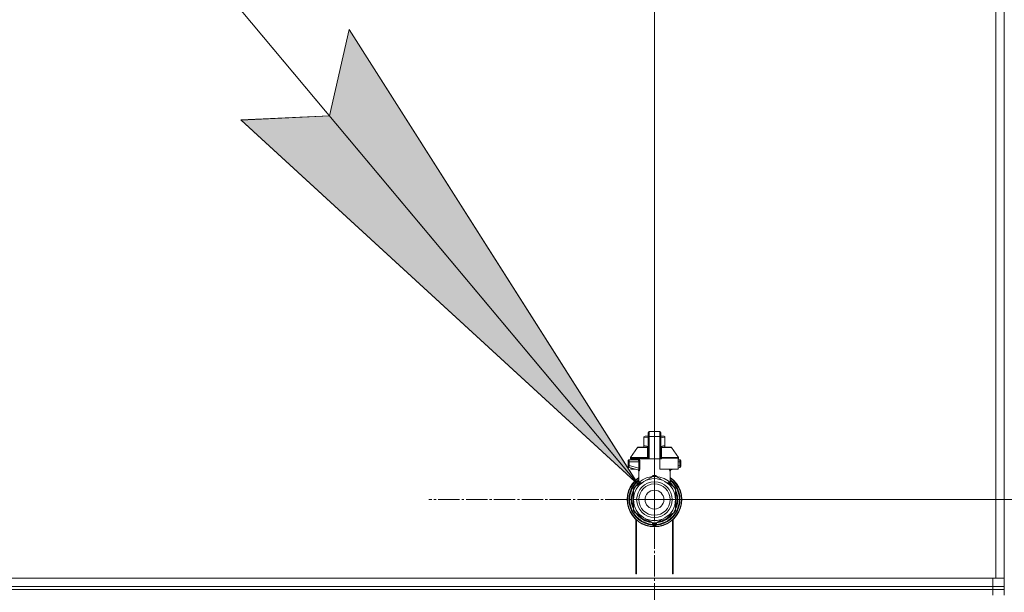
# Model space of a CAD drawing. Units: millimetres. Extents: x 0 to 32510, y -11 to 22275.
# Drawn here: x 27949 to 28639, y 16758 to 17159 of the extents above; entities that cross this region are included whole.
import ezdxf

# ---------------------------------------------------------------- set-up
doc = ezdxf.new("R2010")
doc.units = ezdxf.units.MM
doc.linetypes.add('K5LT_AXLED', pattern=[19.5, 15, -1.5, 1.5, -1.5])
doc.linetypes.add('K5LT_THIN', pattern=[0])
for name, color, linetype, true_color in [('DIM', 6, 'Continuous', 0xff00ff), ('FOR', 7, 'Continuous', 0xffffff), ('OSI', 2, 'Continuous', 0xffff00), ('R', 1, 'Continuous', 0xff0000), ('WELDING', 7, 'Continuous', 0xffffff)]:
    doc.layers.add(name, color=color, linetype=linetype, true_color=true_color)

msp = doc.modelspace()

# ---------------------------------------------------------------- hatches: boundary and pattern name
at = {"layer": 'FOR'}
for points in [[(28382.75, 16833.18), (28179.99, 17152.48), (28166.19, 17092.04), (28104.26, 17089.12)], [(28382.88, 16833.08), (28180.12, 17152.38), (28166.32, 17091.93), (28104.39, 17089.02)]]:
    msp.add_hatch(color=7, dxfattribs=at).paths.add_polyline_path(points)

# ---------------------------------------------------------------- linework, layer by layer
at = {"layer": 'DIM', "color": 7, "linetype": 'K5LT_THIN', "lineweight": 18}
for p, q in [((28393.88, 16822.88), (28393.88, 18568.95)), ((28406.38, 16822.88), (30929, 16822.88))]:
    msp.add_line(p, q, dxfattribs=at)
at = {"layer": 'FOR', "color": 7, "linetype": 'K5LT_THIN', "lineweight": 18}
for p, q in [((27056.08, 18418.95), (28382.88, 16833.08)), ((27056.08, 18418.95), (28382.75, 16833.18)), ((28166.19, 17092.04), (28179.99, 17152.48)), ((28166.32, 17091.93), (28180.12, 17152.38)), ((28179.99, 17152.48), (28382.75, 16833.18)), ((28180.12, 17152.38), (28382.88, 16833.08)), ((28104.26, 17089.12), (28166.19, 17092.04)), ((28382.75, 16833.18), (28104.26, 17089.12)), ((28104.39, 17089.02), (28166.32, 17091.93)), ((28382.88, 16833.08), (28104.39, 17089.02))]:
    msp.add_line(p, q, dxfattribs=at)
at = {"layer": 'OSI', "color": 30, "linetype": 'K5LT_AXLED', "lineweight": 18, "true_color": 0xff8000}
for q in [(28393.88, 16980.88), (28235.88, 16822.88), (28393.88, 16664.88), (28551.88, 16822.88)]:
    msp.add_line((28393.88, 16822.88), q, dxfattribs=at)
at = {"layer": 'R', "color": 7, "linetype": 'K5LT_THIN', "lineweight": 18}
for p, q in [((28632.88, 17269.88), (28632.88, 16767.88)), ((28638.88, 17269.88), (28638.88, 16767.88)), ((28638.88, 17265.88), (28638.88, 16773.88)), ((28638.88, 17265.88), (28638.88, 16773.88)), ((28389.47, 16869.92), (28389.47, 16868.45)), ((28389.47, 16867.14), (28389.47, 16869.92)), ((28389.47, 16869.7), (28389.47, 16868.45)), ((28390.21, 16870.66), (28397.56, 16870.66)), ((28390.21, 16867.18), (28390.21, 16870.66)), ((28397.56, 16867.18), (28397.56, 16870.66)), ((28398.29, 16869.92), (28398.29, 16867.14)), ((28398.29, 16868.45), (28398.29, 16869.92)), ((28386.53, 16866.81), (28387.34, 16867.28)), ((28386.53, 16866.15), (28386.53, 16866.81)), ((28386.53, 16860.76), (28386.53, 16866.15)), ((28386.53, 16860.76), (28386.53, 16860.1)), ((28389.47, 16867.28), (28387.34, 16867.28)), ((28389.47, 16867.14), (28389.47, 16851.55)), ((28390.21, 16851.55), (28390.21, 16867.18)), ((28397.56, 16867.18), (28390.21, 16867.18)), ((28397.56, 16867.18), (28397.56, 16851.55)), ((28400.42, 16867.28), (28398.29, 16867.28)), ((28398.29, 16867.14), (28398.29, 16851.55)), ((28398.31, 16864.04), (28398.29, 16864.04)), ((28398.29, 16863.05), (28398.31, 16863.05)), ((28398.31, 16862.08), (28398.29, 16862.08)), ((28398.31, 16861.93), (28398.29, 16861.93)), ((28398.31, 16861.31), (28398.29, 16861.31)), ((28398.31, 16864.04), (28398.31, 16863.05)), ((28398.31, 16863.05), (28398.31, 16862.08)), ((28398.31, 16862.08), (28398.31, 16861.93)), ((28398.31, 16861.93), (28398.31, 16861.31)), ((28401.23, 16866.81), (28400.42, 16867.28)), ((28401.23, 16866.15), (28401.23, 16866.81)), ((28401.23, 16866.15), (28401.23, 16860.76)), ((28401.23, 16860.76), (28401.23, 16860.1)), ((28377.11, 16852.47), (28381.9, 16859.32)), ((28382.51, 16859.63), (28389.46, 16859.63)), ((28386.53, 16860.1), (28387.34, 16859.63)), ((28389.46, 16859.49), (28389.46, 16860.22)), ((28389.46, 16860.22), (28389.47, 16860.22)), ((28389.46, 16858.39), (28389.46, 16859.49)), ((28389.46, 16859.49), (28389.47, 16859.49)), ((28389.46, 16858.39), (28389.47, 16858.39)), ((28389.46, 16857.88), (28389.46, 16858.39)), ((28389.46, 16857.56), (28389.46, 16857.88)), ((28389.46, 16857.88), (28389.47, 16857.88)), ((28389.46, 16857.52), (28389.46, 16857.56)), ((28389.46, 16857.56), (28389.47, 16857.56)), ((28389.46, 16857.52), (28389.47, 16857.52)), ((28389.46, 16855.4), (28389.46, 16856.06)), ((28389.47, 16856.06), (28389.46, 16856.06)), ((28389.46, 16855.4), (28389.47, 16855.4)), ((28389.46, 16855.37), (28389.46, 16855.4)), ((28389.46, 16855.12), (28389.46, 16855.37)), ((28389.46, 16855.37), (28389.47, 16855.37)), ((28389.46, 16854.26), (28389.46, 16855.12)), ((28389.46, 16855.12), (28389.47, 16855.12)), ((28389.46, 16853.36), (28389.46, 16854.26)), ((28389.46, 16854.26), (28389.47, 16854.26)), ((28398.31, 16860.61), (28398.29, 16860.61)), ((28398.29, 16860.57), (28398.31, 16860.57)), ((28398.31, 16859.68), (28398.29, 16859.68)), ((28398.31, 16858.82), (28398.29, 16858.82)), ((28398.31, 16858.56), (28398.29, 16858.56)), ((28398.31, 16858.53), (28398.29, 16858.53)), ((28398.31, 16857.87), (28398.29, 16857.87)), ((28398.31, 16856.45), (28398.29, 16856.45)), ((28398.31, 16856.4), (28398.29, 16856.4)), ((28398.31, 16860.57), (28398.31, 16859.68)), ((28398.31, 16859.68), (28398.31, 16858.82)), ((28398.31, 16859.63), (28405.26, 16859.63)), ((28398.31, 16858.82), (28398.31, 16858.56)), ((28398.31, 16858.56), (28398.31, 16858.53)), ((28398.31, 16858.53), (28398.31, 16857.87)), ((28398.31, 16856.45), (28398.31, 16856.4)), ((28398.31, 16856.4), (28398.31, 16853.75)), ((28401.23, 16860.1), (28400.42, 16859.63)), ((28410.65, 16852.47), (28405.86, 16859.32)), ((28375.51, 16850.08), (28375.51, 16849.34)), ((28375.51, 16849.9), (28375.51, 16849.98)), ((28375.51, 16849.83), (28375.51, 16849.69)), ((28376.22, 16849.34), (28375.51, 16849.34)), ((28375.51, 16849.34), (28375.51, 16846.84)), ((28376.22, 16849.34), (28376.22, 16846.84)), ((28382.94, 16849.34), (28376.22, 16849.34)), ((28376.24, 16850.81), (28382.3, 16850.81)), ((28376.98, 16852.05), (28376.98, 16851.55)), ((28388.95, 16852.05), (28376.98, 16852.05)), ((28388.95, 16851.55), (28376.98, 16851.55)), ((28377.11, 16852.47), (28388.92, 16852.47)), ((28377.38, 16851.55), (28377.38, 16850.81)), ((28381.17, 16851.55), (28381.17, 16850.81)), ((28382.94, 16849.34), (28382.94, 16845.04)), ((28382.94, 16849.34), (28383.6, 16849.34)), ((28383.6, 16849.34), (28383.6, 16845.04)), ((28388.95, 16852.05), (28388.95, 16851.55)), ((28389.47, 16852.05), (28388.95, 16852.05)), ((28389.47, 16851.55), (28388.95, 16851.55)), ((28389.46, 16853.36), (28389.47, 16853.36)), ((28390.21, 16851.55), (28389.47, 16851.55)), ((28397.56, 16851.55), (28390.21, 16851.55)), ((28397.56, 16844.2), (28397.56, 16851.55)), ((28398.29, 16851.55), (28397.56, 16851.55)), ((28398.31, 16853.75), (28398.29, 16853.75)), ((28398.31, 16853.71), (28398.29, 16853.71)), ((28398.81, 16852.05), (28398.29, 16852.05)), ((28398.81, 16851.55), (28398.29, 16851.55)), ((28398.31, 16853.75), (28398.31, 16853.71)), ((28398.81, 16852.05), (28398.81, 16851.55)), ((28410.79, 16852.05), (28398.81, 16852.05)), ((28398.85, 16852.47), (28410.65, 16852.47)), ((28410.38, 16851.55), (28410.38, 16844.2)), ((28410.79, 16851.55), (28410.38, 16851.55)), ((28410.38, 16850.81), (28411.52, 16850.81)), ((28411.55, 16849.34), (28410.38, 16849.34)), ((28410.79, 16852.05), (28410.79, 16851.55)), ((28411.55, 16846.84), (28411.55, 16849.34)), ((28411.55, 16849.34), (28412.26, 16849.34)), ((28412.26, 16849.34), (28412.26, 16850.08)), ((28412.26, 16849.98), (28412.26, 16849.9)), ((28412.26, 16846.84), (28412.26, 16849.34)), ((28376.22, 16846.84), (28375.51, 16846.84)), ((28375.51, 16846.84), (28375.51, 16846.08)), ((28376.05, 16845.37), (28382.49, 16843.65)), ((28382.94, 16845.04), (28376.22, 16846.84)), ((28377.38, 16845.02), (28377.38, 16844.2)), ((28377.38, 16844.2), (28380.44, 16844.2)), ((28382.86, 16834.51), (28382.86, 16842.99)), ((28383.6, 16845.04), (28382.94, 16845.04)), ((28410.38, 16844.2), (28397.56, 16844.2)), ((28404.91, 16834.51), (28404.91, 16842.99)), ((28407.32, 16844.2), (28405.27, 16843.65)), ((28411.55, 16846.84), (28410.38, 16846.53)), ((28411.71, 16845.37), (28410.38, 16845.02)), ((28412.26, 16846.84), (28411.55, 16846.84)), ((28411.71, 16845.37), (28411.71, 16845.37)), ((28412.26, 16846.08), (28412.26, 16846.84)), ((28379.97, 16831.83), (28386.53, 16835.61)), ((28382.86, 16834.51), (28382.86, 16834.51)), ((28386.53, 16835.61), (28393.09, 16839.4)), ((28394.67, 16839.4), (28401.23, 16835.61)), ((28401.23, 16835.61), (28407.79, 16831.83)), ((28404.91, 16834.51), (28404.91, 16834.51)), ((28379.12, 16829.67), (28379.18, 16829.67)), ((28379.18, 16829.66), (28379.12, 16829.66)), ((28379.18, 16822.88), (28379.18, 16830.46)), ((28380.55, 16832.16), (28380.56, 16832.16)), ((28380.87, 16832.61), (28381.33, 16832.61)), ((28381.34, 16832.62), (28380.88, 16832.62)), ((28408.58, 16830.46), (28408.58, 16822.88)), ((28408.72, 16829.5), (28408.58, 16829.5)), ((28408.72, 16829.49), (28408.58, 16829.49)), ((28409.48, 16827.43), (28409.02, 16827.43)), ((28409.49, 16827.4), (28409.03, 16827.4)), ((28409.28, 16826.45), (28409.73, 16826.45)), ((28409.77, 16826.25), (28409.32, 16826.25)), ((28377.67, 16823.9), (28378.11, 16823.9)), ((28377.67, 16823.87), (28378.11, 16823.87)), ((28377.68, 16821.68), (28378.13, 16821.68)), ((28377.69, 16821.66), (28378.13, 16821.66)), ((28377.69, 16821.63), (28378.13, 16821.63)), ((28377.7, 16824.32), (28378.15, 16824.32)), ((28377.71, 16821.4), (28378.15, 16821.4)), ((28377.74, 16824.66), (28378.18, 16824.66)), ((28377.89, 16820.03), (28378.34, 16820.03)), ((28377.9, 16820.01), (28378.34, 16820.01)), ((28377.93, 16825.97), (28378.38, 16825.97)), ((28379.18, 16815.31), (28379.18, 16822.88)), ((28408.58, 16822.88), (28408.58, 16815.31)), ((28409.77, 16819.51), (28409.32, 16819.51)), ((28410.12, 16823.36), (28409.68, 16823.36)), ((28410.12, 16822.4), (28409.68, 16822.4)), ((28386.53, 16810.15), (28379.97, 16813.94)), ((28407.79, 16813.94), (28401.23, 16810.15)), ((28408.65, 16816.11), (28408.58, 16816.11)), ((28408.63, 16816.08), (28408.58, 16816.08)), ((28409.43, 16818.18), (28408.97, 16818.18)), ((28409.43, 16818.17), (28408.97, 16818.17)), ((28409.28, 16819.32), (28409.73, 16819.32)), ((28380.88, 16770.88), (28380.88, 16808.88)), ((28381.38, 16808.43), (28381.38, 16770.88)), ((28393.09, 16806.36), (28386.53, 16810.15)), ((28392.41, 16806.76), (28392.41, 16805.26)), ((28392.41, 16805.81), (28392.41, 16805.72)), ((28401.23, 16810.15), (28394.67, 16806.36)), ((28395.35, 16806.76), (28395.35, 16805.26)), ((28395.35, 16806.76), (28395.35, 16805.26)), ((28406.38, 16770.88), (28406.38, 16808.43)), ((28406.88, 16808.88), (28406.88, 16770.88)), ((28380.88, 16777.88), (28381.38, 16777.88)), ((28380.88, 16773.88), (28381.38, 16773.88)), ((28406.38, 16777.88), (28406.88, 16777.88)), ((28406.38, 16773.88), (28406.88, 16773.88)), ((28638.88, 16769.88), (28638.88, 16773.88)), ((28632.88, 16767.88), (27244.88, 16767.88)), ((27246.88, 16767.88), (28630.88, 16767.88)), ((28381.38, 16770.88), (28380.88, 16770.88)), ((28406.88, 16770.88), (28406.38, 16770.88)), ((28630.88, 16761.88), (28630.88, 16767.88)), ((28638.88, 16767.88), (28632.88, 16767.88)), ((28638.88, 16767.88), (28638.88, 16769.88)), ((28638.88, 16767.88), (28638.88, 16769.88)), ((28638.88, 16761.88), (28638.88, 16767.88)), ((27246.88, 16761.88), (28630.88, 16761.88)), ((27246.88, 16759.88), (28630.88, 16759.88)), ((28630.88, 16759.88), (27246.88, 16759.88)), ((28630.88, 16759.88), (28630.88, 16761.88)), ((28630.88, 16761.88), (28638.88, 16761.88)), ((28638.88, 16759.88), (28630.88, 16759.88)), ((28630.88, 16759.88), (28630.88, 16755.88)), ((28630.88, 16759.88), (28638.88, 16759.88)), ((28638.88, 16759.88), (28638.88, 16761.88)), ((28638.88, 16759.88), (28638.88, 16761.88)), ((28638.88, 16759.88), (28638.88, 16755.88))]:
    msp.add_line(p, q, dxfattribs=at)
for radius in [12.49, 10.99, 6.61]:
    msp.add_circle((28393.88, 16822.88), radius, dxfattribs=at)
for centre, radius, start, end in [((28390.21, 16869.92), 0.735, 90, 180), ((28397.56, 16869.92), 0.735, 0, 90), ((28382.51, 16858.9), 0.735, 90, 145.00798), ((28405.26, 16858.9), 0.735, 34.99202, 90), ((28376.24, 16850.08), 0.735, 135.91106, 180), ((28376.24, 16850.08), 0.735, 90, 135.91106), ((28377.71, 16852.05), 0.735, 145.00798, 180), ((28382.12, 16851.55), 0.735, 270, 0), ((28410.05, 16852.05), 0.735, 0, 34.99202), ((28411.52, 16850.08), 0.735, 44.08952, 90), ((28411.52, 16850.08), 0.735, 0, 44.08952), ((28376.24, 16846.08), 0.735, 180, 216.71355), ((28376.24, 16846.08), 0.735, 216.71355, 255), ((28411.52, 16846.08), 0.735, 285, 0), ((28393.88, 16822.88), 19.11, 125.23442, 270), ((28393.88, 16822.88), 18.89, 125.69683, 54.30317), ((28393.88, 16822.88), 17.86, 128.13122, 265.34301), ((28393.88, 16822.88), 17.64, 128.68219, 265.21981), ((28393.88, 16822.88), 17.42, 129.25121, 265.16061), ((28393.88, 16822.88), 16.24, 155.3039513158176, 155.3039455862396), ((28393.88, 16822.88), 14.7, 120, 180), ((28393.88, 16822.88), 16.02, 133.49479, 142.56969), ((28393.88, 16822.88), 15.8, 132.25863, 141.5289), ((28393.88, 16822.88), 15.7, 131.56095, 140.59902), ((28393.88, 16822.88), 15.8, 134.82044, 135.31633), ((28393.88, 16822.88), 15.8, 132.25863, 134.35173), ((28393.88, 16822.88), 14.7, 60, 120), ((28393.88, 16822.88), 16.54, 87.26465, 92.73535), ((28393.88, 16822.88), 19.11, 270, 54.76558), ((28393.88, 16822.88), 17.86, 274.65699, 51.86878), ((28393.88, 16822.88), 17.64, 274.78019, 51.31781), ((28393.88, 16822.88), 17.42, 274.83939, 50.74879), ((28393.88, 16822.88), 14.7, 0, 60), ((28393.88, 16822.88), 15.7, 39.40098, 48.43905), ((28393.88, 16822.88), 15.8, 47.74007, 47.74137), ((28393.88, 16822.88), 15.8, 44.72276, 47.74007), ((28393.88, 16822.88), 15.8, 38.4711, 47.74137), ((28393.88, 16822.88), 16.02, 36.5965, 46.5084), ((28393.88, 16822.88), 15.8, 158.4711, 201.5289), ((28393.88, 16822.88), 16.02, 156.5965, 168.88824), ((28393.88, 16822.88), 15.7, 159.40098, 200.59902), ((28393.88, 16822.88), 16.24, 154.82024, 155.30395), ((28393.88, 16822.88), 16.54, 147.26465, 152.73535), ((28393.88, 16822.88), 16.24, 143.2093, 145.15167), ((28393.88, 16822.88), 16.24, 145.15169, 145.17976), ((28393.88, 16822.88), 16.24, 143.2093, 143.20969), ((28393.88, 16822.88), 16.54, 27.26465, 32.73535), ((28393.88, 16822.88), 15.8, 338.4711, 21.5289), ((28393.88, 16822.88), 15.7, 339.40098, 20.59902), ((28393.88, 16822.88), 16.24, 24.00014, 24.03156), ((28393.88, 16822.88), 16.24, 16.26379, 24.00128), ((28393.88, 16822.88), 16.02, 12.86291, 16.37079), ((28393.88, 16822.88), 16.24, 16.13704, 16.26381), ((28393.88, 16822.88), 16.24, 11.96609, 12.68117), ((28393.88, 16822.88), 16.24, 1.68681, 11.96609), ((28393.88, 16822.88), 16.24, 174.93077, 176.39569), ((28393.88, 16822.88), 16.24, 176.39569, 176.52319), ((28393.88, 16822.88), 16.24, 184.25485, 184.32896), ((28393.88, 16822.88), 16.24, 184.32896, 184.42488), ((28393.88, 16822.88), 16.24, 184.42488, 185.22327), ((28393.88, 16822.88), 16.24, 173.70749, 174.93077), ((28393.88, 16822.88), 16.24, 185.22327, 190.1025), ((28393.88, 16822.88), 16.24, 169.04458, 173.70749), ((28393.88, 16822.88), 16.02, 176.47413, 184.31492), ((28393.88, 16822.88), 16.24, 190.1025, 190.19966), ((28393.88, 16822.88), 16.02, 190.34496, 203.4035), ((28393.88, 16822.88), 14.7, 180, 240), ((28393.88, 16822.88), 14.7, 300, 0), ((28393.88, 16822.88), 16.24, 347.31883, 348.03391), ((28393.88, 16822.88), 16.24, 348.03391, 358.31319), ((28393.88, 16822.88), 16.24, 358.31319, 1.68681), ((28393.88, 16822.88), 16.54, 207.26465, 212.73535), ((28393.88, 16822.88), 16.02, 216.5965, 263.4035), ((28393.88, 16822.88), 15.8, 218.4711, 261.5289), ((28393.88, 16822.88), 15.7, 219.40098, 260.59902), ((28393.88, 16822.88), 16.02, 276.5965, 323.4035), ((28393.88, 16822.88), 15.8, 278.4711, 321.5289), ((28393.88, 16822.88), 15.7, 279.40098, 320.59902), ((28393.88, 16822.88), 16.54, 327.26465, 332.73535), ((28393.88, 16822.88), 16.24, 335.23503, 335.36902), ((28393.88, 16822.88), 16.24, 335.36902, 343.13752), ((28393.88, 16822.88), 16.02, 342.92198, 347.13709), ((28393.88, 16822.88), 16.24, 343.13752, 343.16642), ((28393.88, 16822.88), 14.7, 240, 300), ((28393.15, 16807.1), 0.735, 214.23771, 265.76237), ((28393.88, 16822.88), 16.54, 267.26465, 272.73535), ((28393.15, 16807.1), 0.735, 265.94014, 267.33412), ((28393.88, 16822.88), 16.54, 267.33412, 267.35064), ((28393.88, 16822.88), 16.54, 267.35064, 272.64936), ((28393.88, 16822.88), 16.54, 272.64936, 272.66588), ((28394.62, 16807.1), 0.735, 272.66588, 274.05984), ((28394.62, 16807.1), 0.735, 274.23761, 325.76233), ((28393.15, 16805.26), 0.735, 179.99998, 267.61199), ((28393.88, 16822.88), 18.38, 267.61198, 267.64208), ((28393.88, 16822.88), 18.38, 267.64208, 272.35921), ((28393.88, 16822.88), 18.38, 272.35921, 272.38802), ((28394.62, 16805.26), 0.735, 272.38802, 359.99985), ((28394.62, 16805.26), 0.735, 359.99985, 359.99987)]:
    msp.add_arc(centre, radius, start, end, dxfattribs=at)
for centre, major_axis, ratio, start_param, end_param in [((28390.21, 16867.14), (-0.735, 0), 0.052336, 4.712389, 6.283185), ((28397.56, 16867.14), (0.735, 0), 0.052336, 0, 1.570796), ((28382.3, 16851.55), (0, -0.735), 0.985178, 0, 1.570796)]:
    msp.add_ellipse(centre, major_axis=major_axis, ratio=ratio, start_param=start_param, end_param=end_param, dxfattribs=at)
at = {"layer": 'WELDING', "color": 7, "linetype": 'K5LT_THIN', "lineweight": 18}
for p, q in [((28389.47, 16866.78), (28386.53, 16866.15)), ((28389.46, 16860.13), (28386.53, 16860.76)), ((28401.23, 16866.15), (28398.29, 16866.78)), ((28401.23, 16860.76), (28398.31, 16860.13)), ((28381.9, 16859.32), (28389.24, 16859.32)), ((28389.16, 16858.53), (28388.97, 16858.48)), ((28389.25, 16858.58), (28389.16, 16858.53)), ((28389.46, 16859.46), (28389.24, 16859.32)), ((28389.3, 16858.61), (28389.25, 16858.58)), ((28389.32, 16858.62), (28389.3, 16858.61)), ((28389.33, 16858.63), (28389.32, 16858.62)), ((28389.46, 16858.81), (28389.33, 16858.64)), ((28389.33, 16858.64), (28389.33, 16858.63)), ((28398.53, 16859.32), (28398.3, 16859.47)), ((28398.31, 16860.61), (28398.31, 16860.57)), ((28398.31, 16859.27), (28398.53, 16859.32)), ((28398.32, 16858.77), (28398.31, 16858.81)), ((28398.37, 16858.7), (28398.32, 16858.77)), ((28398.4, 16858.67), (28398.37, 16858.7)), ((28398.42, 16858.65), (28398.4, 16858.67)), ((28398.42, 16858.64), (28398.42, 16858.65)), ((28398.43, 16858.64), (28398.42, 16858.64)), ((28398.54, 16858.56), (28398.43, 16858.64)), ((28405.86, 16859.32), (28398.53, 16859.32)), ((28398.79, 16858.48), (28398.54, 16858.56)), ((28375.59, 16845.74), (28375.65, 16845.65)), ((28376.05, 16845.37), (28375.82, 16845.49)), ((28376.05, 16845.37), (28376.05, 16845.37)), ((28382.31, 16843.7), (28382.64, 16843.51)), ((28382.64, 16843.51), (28382.71, 16843.43)), ((28382.71, 16843.43), (28382.71, 16843.42)), ((28382.71, 16843.42), (28382.73, 16843.41)), ((28382.73, 16843.41), (28382.75, 16843.37)), ((28382.75, 16843.37), (28382.78, 16843.31)), ((28382.78, 16843.31), (28382.84, 16843.16)), ((28382.84, 16843.16), (28382.86, 16842.99)), ((28404.32, 16843.73), (28404.22, 16844.2)), ((28404.22, 16844.2), (28404.65, 16842.98)), ((28404.74, 16842.94), (28404.32, 16843.73)), ((28404.65, 16842.98), (28404.74, 16842.94)), ((28405.27, 16843.65), (28404.86, 16844.2)), ((28404.93, 16843.16), (28404.91, 16842.99)), ((28404.98, 16843.31), (28404.93, 16843.16)), ((28405.02, 16843.37), (28404.98, 16843.31)), ((28405.04, 16843.41), (28405.02, 16843.37)), ((28405.05, 16843.42), (28405.04, 16843.41)), ((28405.06, 16843.43), (28405.05, 16843.42)), ((28405.12, 16843.51), (28405.06, 16843.43)), ((28405.45, 16843.7), (28405.12, 16843.51)), ((28382.86, 16834.51), (28383.35, 16835.02)), ((28382.86, 16834.51), (28382.86, 16834.51)), ((28383.35, 16835.02), (28383.46, 16835.12)), ((28391.87, 16838.69), (28392.88, 16839.73)), ((28392.88, 16839.73), (28393.13, 16839.77)), ((28393.13, 16839.69), (28393.13, 16839.77)), ((28393.13, 16839.59), (28393.13, 16839.69)), ((28393.14, 16839.4), (28393.13, 16839.59)), ((28394.63, 16839.69), (28394.64, 16839.77)), ((28394.63, 16839.59), (28394.63, 16839.69)), ((28394.63, 16839.4), (28394.63, 16839.59)), ((28394.64, 16839.77), (28395.76, 16839.04)), ((28395.76, 16839.04), (28395.9, 16838.69)), ((28403.68, 16834.2), (28404.3, 16834.63)), ((28404.31, 16835.12), (28404.91, 16834.51)), ((28404.91, 16834.51), (28404.91, 16834.51)), ((28404.91, 16834.51), (28404.91, 16834.51))]:
    msp.add_line(p, q, dxfattribs=at)
for centre, radius, start, end in [((28389.5, 16859.95), 0.686, 247.70302, 266.67484), ((28384.1, 16847.01), 4.21, 252.77498, 255.13655), ((28404.11, 16845.45), 2.59, 284.12313, 287.9651), ((28385.19, 16836.48), 2.53, 226.80729, 244.06571), ((28385.37, 16836.78), 2.35, 225.26184, 252.55198), ((28402.4, 16836.77), 2.34, 287.38155, 314.78839)]:
    msp.add_arc(centre, radius, start, end, dxfattribs=at)
for points in [[(28388.92, 16852.47), (28388.92, 16853.14), (28388.93, 16854.48), (28388.95, 16856.48), (28388.96, 16857.81), (28388.97, 16858.48)], [(28398.79, 16858.48), (28398.83, 16857.81), (28398.86, 16856.48), (28398.85, 16854.48), (28398.85, 16853.14), (28398.85, 16852.47)], [(28383.26, 16834.58), (28383.4, 16834.71), (28383.48, 16834.92), (28383.46, 16835.12)], [(28383.46, 16834.63), (28383.6, 16834.76), (28383.69, 16834.93), (28383.72, 16835.11)], [(28393.13, 16839.77), (28393.21, 16839.77), (28393.38, 16839.78), (28393.63, 16839.79), (28393.8, 16839.79), (28393.88, 16839.79)], [(28404.3, 16834.63), (28404.16, 16834.76), (28404.07, 16834.93), (28404.05, 16835.11)], [(28404.51, 16834.58), (28404.36, 16834.71), (28404.29, 16834.92), (28404.31, 16835.12)], [(28393.12, 16806.36), (28393.12, 16806.16), (28393.12, 16805.75), (28393.12, 16805.14), (28393.13, 16804.73), (28393.13, 16804.52)], [(28394.64, 16806.36), (28394.64, 16806.16), (28394.64, 16805.75), (28394.64, 16805.14), (28394.64, 16804.73), (28394.64, 16804.52)]]:
    msp.add_open_spline(points, degree=3, dxfattribs=at)
for points, knots in [([(28388.97, 16858.48), (28388.98, 16858.55), (28388.98, 16858.68), (28389.03, 16858.89), (28389.09, 16859.06), (28389.16, 16859.2), (28389.21, 16859.28), (28389.24, 16859.32)], [0, 0, 0, 0, 2.049644, 3.884643, 5.637387, 6.937624, 8, 8, 8, 8]), ([(28398.53, 16859.32), (28398.56, 16859.28), (28398.61, 16859.2), (28398.67, 16859.07), (28398.71, 16858.96), (28398.74, 16858.85), (28398.77, 16858.74), (28398.78, 16858.64), (28398.79, 16858.55), (28398.79, 16858.5), (28398.79, 16858.48)], [0, 0, 0, 0, 1.721959, 3.29703, 4.723759, 6.157113, 7.53517, 9.026848, 10.181791, 11, 11, 11, 11]), ([(28375.56, 16850.34), (28375.56, 16850.36), (28375.57, 16850.37), (28375.58, 16850.39), (28375.59, 16850.41), (28375.6, 16850.44), (28375.61, 16850.45), (28375.63, 16850.49), (28375.64, 16850.5), (28375.67, 16850.53), (28375.68, 16850.55), (28375.7, 16850.57), (28375.71, 16850.58), (28375.71, 16850.59)], [0, 0, 0, 0, 0.703946, 0.703946, 1.407891, 1.407891, 2.407891, 2.407891, 3.407891, 3.407891, 4.407891, 4.407891, 4.999686, 4.999686, 4.999686, 4.999686]), ([(28376.24, 16850.81), (28376.24, 16850.81), (28376.24, 16850.81), (28376.22, 16850.81), (28376.2, 16850.81), (28376.16, 16850.81), (28376.14, 16850.81), (28376.1, 16850.8), (28376.07, 16850.79), (28376.03, 16850.78), (28376.01, 16850.78), (28375.97, 16850.76), (28375.95, 16850.75), (28375.94, 16850.74)], [0.00018, 0.00018, 0.00018, 0.00018, 0.002521, 0.002521, 0.802521, 0.802521, 1.602521, 1.602521, 2.402521, 2.402521, 3.202521, 3.202521, 4, 4, 4, 4]), ([(28376.24, 16850.81), (28376.24, 16850.81), (28376.24, 16850.8), (28376.23, 16850.74), (28376.23, 16850.65), (28376.23, 16850.53), (28376.23, 16850.44), (28376.22, 16850.38)], [0, 0, 0, 0, 1.845225, 3.475148, 4.912649, 6.420933, 8, 8, 8, 8]), ([(28376.22, 16850.38), (28376.22, 16850.32), (28376.22, 16850.19), (28376.22, 16849.92), (28376.22, 16849.64), (28376.22, 16849.42), (28376.22, 16849.34)], [0, 0, 0, 0, 1.633227, 3.051323, 5.621957, 7, 7, 7, 7]), ([(28382.3, 16850.81), (28382.32, 16850.81), (28382.38, 16850.8), (28382.46, 16850.74), (28382.52, 16850.66), (28382.58, 16850.59), (28382.64, 16850.5), (28382.69, 16850.4), (28382.75, 16850.28), (28382.81, 16850.13), (28382.86, 16849.97), (28382.89, 16849.82), (28382.92, 16849.68), (28382.93, 16849.57), (28382.94, 16849.48), (28382.94, 16849.4), (28382.94, 16849.36), (28382.94, 16849.34)], [0, 0, 0, 0, 2.166132, 3.978339, 5.345502, 6.585937, 7.741111, 8.975076, 10.291451, 11.723107, 13.163591, 14.473705, 15.515114, 16.321342, 17.081766, 17.641318, 18, 18, 18, 18]), ([(28383.02, 16851.55), (28383.04, 16851.54), (28383.07, 16851.53), (28383.13, 16851.47), (28383.18, 16851.39), (28383.24, 16851.29), (28383.3, 16851.15), (28383.36, 16850.97), (28383.42, 16850.78), (28383.47, 16850.59), (28383.5, 16850.4), (28383.53, 16850.22), (28383.56, 16850.07), (28383.57, 16849.94), (28383.58, 16849.85), (28383.59, 16849.76), (28383.59, 16849.68), (28383.59, 16849.6), (28383.6, 16849.49), (28383.6, 16849.4), (28383.6, 16849.34)], [0, 0, 0, 0, 1.898827, 3.534696, 4.942123, 6.395407, 8.08868, 9.794644, 11.52342, 12.874807, 14.301562, 15.501399, 16.599766, 17.304901, 17.891165, 18.428625, 18.941435, 19.40687, 19.891096, 21, 21, 21, 21]), ([(28383.6, 16849.34), (28383.6, 16849.47), (28383.59, 16849.7), (28383.57, 16849.98), (28383.54, 16850.19), (28383.51, 16850.35), (28383.49, 16850.48), (28383.46, 16850.61), (28383.42, 16850.76), (28383.38, 16850.91), (28383.33, 16851.05), (28383.28, 16851.19), (28383.23, 16851.31), (28383.17, 16851.42), (28383.11, 16851.5), (28383.06, 16851.54), (28383.03, 16851.55), (28383.02, 16851.55)], [0, 0, 0, 0, 1.969916, 3.587862, 4.661574, 5.541007, 6.25779, 7.095635, 8.059153, 9.151949, 10.245208, 11.438457, 12.701053, 14.040653, 15.547691, 16.857571, 18, 18, 18, 18]), ([(28388.92, 16852.47), (28388.99, 16852.48), (28389.12, 16852.52), (28389.26, 16852.58), (28389.35, 16852.65), (28389.42, 16852.72), (28389.46, 16852.81), (28389.47, 16852.86), (28389.47, 16852.89)], [0, 0, 0, 0, 2.136512, 3.774603, 4.993778, 6.266246, 7.628155, 9, 9, 9, 9]), ([(28388.92, 16852.47), (28388.92, 16852.44), (28388.93, 16852.36), (28388.95, 16852.25), (28388.95, 16852.14), (28388.95, 16852.08), (28388.95, 16852.05)], [0, 0, 0, 0, 2.148758, 4.11294, 5.668496, 7, 7, 7, 7]), ([(28398.85, 16852.47), (28398.77, 16852.48), (28398.65, 16852.52), (28398.51, 16852.58), (28398.41, 16852.65), (28398.35, 16852.72), (28398.3, 16852.81), (28398.29, 16852.86), (28398.29, 16852.89)], [0, 0, 0, 0, 2.13608, 3.773885, 4.992751, 6.264797, 7.626991, 9, 9, 9, 9]), ([(28398.85, 16852.47), (28398.84, 16852.44), (28398.83, 16852.37), (28398.82, 16852.27), (28398.81, 16852.16), (28398.81, 16852.09), (28398.81, 16852.05)], [0, 0, 0, 0, 1.943011, 3.641753, 5.245993, 7, 7, 7, 7]), ([(28411.52, 16850.81), (28411.52, 16850.81), (28411.52, 16850.81), (28411.54, 16850.81), (28411.56, 16850.81), (28411.61, 16850.81), (28411.63, 16850.81), (28411.67, 16850.8), (28411.69, 16850.79), (28411.73, 16850.78), (28411.75, 16850.78), (28411.79, 16850.76), (28411.81, 16850.75), (28411.83, 16850.74)], [0.001424, 0.001424, 0.001424, 0.001424, 0.00321, 0.00321, 0.80321, 0.80321, 1.60321, 1.60321, 2.40321, 2.40321, 3.20321, 3.20321, 4, 4, 4, 4]), ([(28411.54, 16850.38), (28411.54, 16850.45), (28411.54, 16850.55), (28411.53, 16850.67), (28411.53, 16850.75), (28411.53, 16850.8), (28411.52, 16850.81), (28411.52, 16850.81)], [0, 0, 0, 0, 1.86774, 3.513928, 4.94996, 6.445325, 8, 8, 8, 8]), ([(28411.55, 16849.34), (28411.55, 16849.43), (28411.55, 16849.6), (28411.55, 16849.83), (28411.55, 16850.03), (28411.54, 16850.21), (28411.54, 16850.33), (28411.54, 16850.38)], [0, 0, 0, 0, 1.845482, 3.473045, 4.894793, 6.403779, 8, 8, 8, 8]), ([(28412.21, 16850.34), (28412.2, 16850.36), (28412.2, 16850.37), (28412.18, 16850.39), (28412.18, 16850.41), (28412.16, 16850.44), (28412.15, 16850.45), (28412.13, 16850.49), (28412.12, 16850.5), (28412.1, 16850.53), (28412.09, 16850.55), (28412.07, 16850.57), (28412.06, 16850.58), (28412.05, 16850.59)], [0, 0, 0, 0, 0.704052, 0.704052, 1.408103, 1.408103, 2.408103, 2.408103, 3.408103, 3.408103, 4.408103, 4.408103, 4.999743, 4.999743, 4.999743, 4.999743]), ([(28375.54, 16845.86), (28375.55, 16845.85), (28375.55, 16845.84), (28375.56, 16845.81), (28375.57, 16845.79), (28375.58, 16845.76), (28375.59, 16845.75), (28375.6, 16845.72), (28375.61, 16845.71), (28375.63, 16845.68), (28375.64, 16845.66), (28375.65, 16845.65)], [0, 0, 0, 0, 1.375951, 1.375951, 2.975951, 2.975951, 4.575951, 4.575951, 6.175951, 6.175951, 7.999854, 7.999854, 7.999854, 7.999854]), ([(28376.22, 16846.84), (28376.2, 16846.75), (28376.18, 16846.57), (28376.15, 16846.34), (28376.13, 16846.14), (28376.1, 16845.9), (28376.08, 16845.69), (28376.06, 16845.54), (28376.05, 16845.46), (28376.05, 16845.4), (28376.05, 16845.38), (28376.05, 16845.37), (28376.05, 16845.37)], [0, 0, 0, 0, 1.570136, 2.936917, 4.140565, 5.366716, 7.79719, 8.988033, 10.161069, 11.405958, 12.343337, 13, 13, 13, 13]), ([(28382.94, 16845.04), (28382.95, 16844.95), (28382.96, 16844.8), (28382.96, 16844.6), (28382.95, 16844.45), (28382.93, 16844.33), (28382.91, 16844.22), (28382.88, 16844.12), (28382.86, 16844.05), (28382.83, 16843.98), (28382.8, 16843.91), (28382.76, 16843.84), (28382.72, 16843.77), (28382.66, 16843.7), (28382.6, 16843.66), (28382.54, 16843.64), (28382.51, 16843.65), (28382.49, 16843.65)], [0, 0, 0, 0, 1.996562, 3.545581, 4.647056, 5.63524, 6.668594, 7.615573, 8.446941, 9.151242, 9.907257, 10.843603, 12.112744, 13.63538, 15.234025, 16.678211, 18, 18, 18, 18]), ([(28382.49, 16843.65), (28382.58, 16843.63), (28382.73, 16843.55), (28382.89, 16843.39), (28382.98, 16843.22), (28383.02, 16843.07), (28383.02, 16842.98), (28383.02, 16842.94)], [0, 0, 0, 0, 2.291086, 4.150729, 5.774696, 7.016014, 8, 8, 8, 8]), ([(28383.6, 16845.04), (28383.6, 16844.92), (28383.59, 16844.69), (28383.57, 16844.41), (28383.54, 16844.19), (28383.52, 16844.04), (28383.49, 16843.92), (28383.47, 16843.81), (28383.44, 16843.7), (28383.41, 16843.58), (28383.38, 16843.47), (28383.34, 16843.36), (28383.29, 16843.25), (28383.23, 16843.13), (28383.18, 16843.04), (28383.14, 16842.99), (28383.12, 16842.97), (28383.1, 16842.96), (28383.08, 16842.95), (28383.07, 16842.94), (28383.05, 16842.94), (28383.03, 16842.94), (28383.02, 16842.94)], [0, 0, 0, 0, 2.496083, 4.580325, 6.002436, 7.174259, 8.037343, 8.882629, 9.825483, 10.862288, 12.004059, 13.151903, 14.472585, 15.878212, 18.281468, 19.075216, 19.713576, 20.259396, 20.759426, 21.345531, 22.084273, 23, 23, 23, 23]), ([(28405.27, 16843.65), (28405.19, 16843.63), (28405.04, 16843.55), (28404.88, 16843.39), (28404.77, 16843.19), (28404.74, 16843.03), (28404.74, 16842.94)], [0, 0, 0, 0, 1.994172, 3.612029, 5.023815, 7, 7, 7, 7]), ([(28411.71, 16845.37), (28411.71, 16845.38), (28411.71, 16845.39), (28411.71, 16845.45), (28411.7, 16845.54), (28411.69, 16845.65), (28411.68, 16845.79), (28411.66, 16845.95), (28411.64, 16846.13), (28411.61, 16846.33), (28411.59, 16846.53), (28411.57, 16846.7), (28411.55, 16846.8), (28411.55, 16846.84)], [0, 0, 0, 0, 1.63295, 3.05388, 4.302286, 5.567054, 6.871185, 8.171195, 9.512066, 10.863043, 12.201293, 13.244361, 14, 14, 14, 14]), ([(28411.71, 16845.37), (28411.71, 16845.37), (28411.71, 16845.37), (28411.72, 16845.38), (28411.72, 16845.38), (28411.72, 16845.38), (28411.73, 16845.38), (28411.74, 16845.38), (28411.74, 16845.38), (28411.76, 16845.39), (28411.77, 16845.39), (28411.8, 16845.4), (28411.82, 16845.41), (28411.85, 16845.43), (28411.86, 16845.43), (28411.9, 16845.45), (28411.91, 16845.46), (28411.93, 16845.48), (28411.94, 16845.48), (28411.95, 16845.49)], [0.006747, 0.006747, 0.006747, 0.006747, 0.029128, 0.029128, 0.205887, 0.205887, 0.425269, 0.425269, 0.864033, 0.864033, 1.74156, 1.74156, 2.94156, 2.94156, 4.14156, 4.14156, 5.34156, 5.34156, 6, 6, 6, 6]), ([(28412.22, 16845.86), (28412.22, 16845.85), (28412.21, 16845.84), (28412.2, 16845.81), (28412.2, 16845.79), (28412.18, 16845.76), (28412.18, 16845.75), (28412.16, 16845.72), (28412.15, 16845.71), (28412.13, 16845.68), (28412.12, 16845.66), (28412.11, 16845.65)], [0, 0, 0, 0, 1.377692, 1.377692, 2.977692, 2.977692, 4.577692, 4.577692, 6.177692, 6.177692, 7.998431, 7.998431, 7.998431, 7.998431]), ([(28382.86, 16834.51), (28382.86, 16834.5), (28382.86, 16834.49), (28382.86, 16834.46), (28382.86, 16834.45), (28382.85, 16834.4), (28382.84, 16834.37), (28382.83, 16834.31), (28382.82, 16834.28), (28382.8, 16834.22), (28382.78, 16834.19), (28382.75, 16834.13), (28382.73, 16834.1), (28382.7, 16834.06), (28382.69, 16834.04), (28382.68, 16834.03), (28382.68, 16834.03), (28382.68, 16834.03), (28382.67, 16834.02), (28382.67, 16834.02), (28382.67, 16834.02), (28382.67, 16834.02), (28382.67, 16834.02), (28382.67, 16834.02), (28382.67, 16834.02), (28382.67, 16834.02)], [0, 0, 0, 0, 0.744629, 0.744629, 1.861572, 1.861572, 4.095459, 4.095459, 6.505181, 6.505181, 8.946437, 8.946437, 11.398134, 11.398134, 14.206122, 14.206122, 14.396761, 14.396761, 16.298739, 16.298739, 18.200716, 18.200716, 19.697095, 19.697095, 21, 21, 21, 21]), ([(28383.26, 16834.58), (28383.27, 16834.59), (28383.3, 16834.62), (28383.35, 16834.64), (28383.39, 16834.65), (28383.43, 16834.66), (28383.45, 16834.64), (28383.46, 16834.63)], [0, 0, 0, 0, 1.88293, 3.47775, 4.784459, 6.118118, 8, 8, 8, 8]), ([(28383.46, 16835.12), (28383.48, 16835.14), (28383.52, 16835.17), (28383.57, 16835.18), (28383.62, 16835.17), (28383.66, 16835.16), (28383.68, 16835.14), (28383.7, 16835.12), (28383.71, 16835.11), (28383.72, 16835.11)], [0, 0, 0, 0, 2.646528, 4.914489, 6.55976, 7.828674, 8.763411, 9.443107, 10, 10, 10, 10]), ([(28393.88, 16839.79), (28393.96, 16839.79), (28394.1, 16839.79), (28394.3, 16839.78), (28394.48, 16839.78), (28394.59, 16839.77), (28394.64, 16839.77)], [0, 0, 0, 0, 2.114097, 4.008957, 5.564513, 7, 7, 7, 7]), ([(28404.05, 16835.11), (28404.07, 16835.13), (28404.11, 16835.17), (28404.17, 16835.18), (28404.23, 16835.18), (28404.27, 16835.16), (28404.3, 16835.13), (28404.31, 16835.12)], [0, 0, 0, 0, 2.028538, 3.794619, 5.370797, 6.77259, 8, 8, 8, 8]), ([(28404.3, 16834.63), (28404.31, 16834.64), (28404.34, 16834.65), (28404.38, 16834.65), (28404.41, 16834.64), (28404.45, 16834.63), (28404.48, 16834.6), (28404.5, 16834.59), (28404.51, 16834.58)], [0, 0, 0, 0, 1.822935, 3.462208, 5.024962, 6.443782, 7.72506, 9, 9, 9, 9]), ([(28404.91, 16834.51), (28404.91, 16834.46), (28404.91, 16834.42), (28404.93, 16834.34), (28404.94, 16834.31), (28404.96, 16834.24), (28404.97, 16834.21), (28405, 16834.16), (28405.02, 16834.13), (28405.05, 16834.08), (28405.06, 16834.06), (28405.08, 16834.04), (28405.08, 16834.04), (28405.09, 16834.03), (28405.09, 16834.03), (28405.09, 16834.02), (28405.09, 16834.02), (28405.1, 16834.02), (28405.1, 16834.02), (28405.1, 16834.02), (28405.1, 16834.02), (28405.1, 16834.02)], [0.000003, 0.000003, 0.000003, 0.000003, 3.419086, 3.419086, 5.785606, 5.785606, 8.19476, 8.19476, 10.62267, 10.62267, 13.26828, 13.26828, 14.296478, 14.296478, 16.272457, 16.272457, 18.413318, 18.413318, 20.107718, 20.107718, 21, 21, 21, 21]), ([(28405.05, 16834.07), (28405.05, 16834.07), (28405.05, 16834.07), (28405.05, 16834.06), (28405.06, 16834.06), (28405.06, 16834.05), (28405.07, 16834.05), (28405.07, 16834.04), (28405.07, 16834.04), (28405.08, 16834.04), (28405.08, 16834.04), (28405.08, 16834.03), (28405.09, 16834.03), (28405.09, 16834.03), (28405.09, 16834.03), (28405.09, 16834.02), (28405.09, 16834.02), (28405.1, 16834.02), (28405.1, 16834.02), (28405.1, 16834.02)], [0, 0, 0, 0, 0.134716, 0.134716, 1.277293, 1.277293, 2.554585, 2.554585, 3.683904, 3.683904, 4.745223, 4.745223, 5.806542, 5.806542, 6.867861, 6.867861, 7.928406, 7.928406, 9, 9, 9, 9])]:
    msp.add_open_spline(points, degree=3, knots=knots, dxfattribs=at)

doc.saveas('drawing.dxf')
